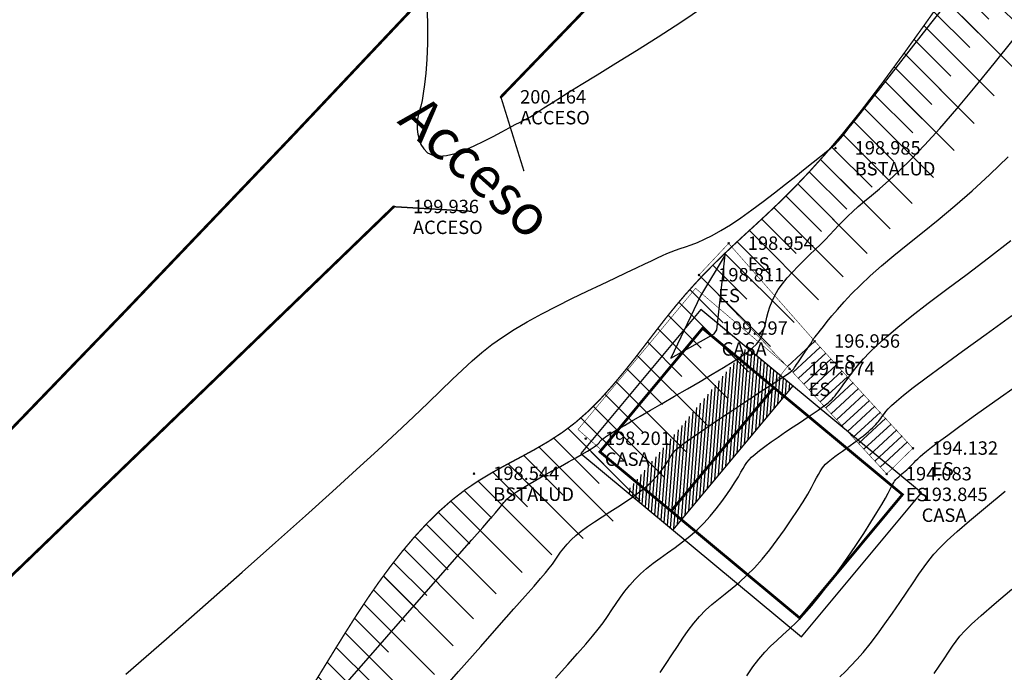
# Model space of a CAD drawing. Extents: x 1193 to 3518, y 240 to 2040.
# Drawn here: x 2041 to 2077, y 1031 to 1055 of the extents above; entities that cross this region are included whole.
import ezdxf

# ---------------------------------------------------------------- set-up
doc = ezdxf.new("R2010")
doc.units = 0
doc.header["$LTSCALE"] = 2.54
doc.header["$MEASUREMENT"] = 0
doc.header["$PDMODE"] = 3
doc.header["$PDSIZE"] = 0.03
doc.linetypes.add('ACAD_ISO10W100', pattern=[18, 12, -3, 0, -3])
doc.layers.get('0').update_dxf_attribs({"linetype": 'CONTINUOUS'})
for name, color, linetype in [('ACHURADO', 8, 'CONTINUOUS'), ('BORDE-ESCARPE', 33, 'CONTINUOUS'), ('CERCO_MURO', 171, 'CONTINUOUS'), ('CONSTRUCCIO', 7, 'CONTINUOUS'), ('CONSTRUCCION', 7, 'CONTINUOUS'), ('CONT-MJR', 60, 'CONTINUOUS'), ('CONT-MNR', 117, 'CONTINUOUS'), ('DESC', 3, 'CONTINUOUS'), ('ELEV', 1, 'CONTINUOUS'), ('RUTA', 2, 'CONTINUOUS')]:
    doc.layers.add(name, color=color, linetype=linetype)
doc.styles.add('ITALICC', font='italicc', dxfattribs={"height": 40})
doc.styles.add('S6', font='SIMPLEX', dxfattribs={"height": 0.083333})
doc.linetypes.add('CERCO_LINE', pattern='A,1,["X",Standard,S=0.1,R=0,X=-0.1,Y=-0.05],-0.0001', length=1.0001)

# ---------------------------------------------------------------- blocks, each defined once
blk = doc.blocks.new('POINT')
blk.add_point((0, 0))
at = {"layer": 'DESC', "style": 'S6'}
blk.add_attdef('DESC', (0.1191, -0.1698), '', height=0.0833, dxfattribs=at)
at = {"layer": 'ELEV', "style": 'S6'}
blk.add_attdef('ELEV', (0.1191, -0.0403), '', height=0.0833, dxfattribs=at)

msp = doc.modelspace()

# ---------------------------------------------------------------- hatches: boundary and pattern name
at = {"layer": 'ACHURADO', "linetype": 'Continuous'}
h = msp.add_hatch(dxfattribs=at)
h.set_pattern_fill('ANSI31', color=256, angle=40.5, style=0)
h.paths.add_polyline_path([(2063.145, 1037.36), (2067.612, 1042.732), (2069.325, 1041.308), (2064.857, 1035.936)])
at = {"layer": 'BORDE-ESCARPE', "linetype": 'ACAD_ISO10W100', "ltscale": 0.015}
h = msp.add_hatch(dxfattribs=at)
h.set_pattern_fill('ANSI31', color=8, scale=10, angle=90, style=0)
h.paths.add_polyline_path([(2114.87, 1096.741), (2113.85, 1095.398), (2112.968, 1094.279), (2112.201, 1093.357), (2111.522, 1092.605), (2110.905, 1091.995), (2110.326, 1091.502), (2109.76, 1091.097), (2109.181, 1090.754), (2108.568, 1090.448), (2107.925, 1090.167), (2107.257, 1089.899), (2106.573, 1089.633), (2105.879, 1089.36), (2105.183, 1089.069), (2104.491, 1088.748), (2103.812, 1088.389), (2103.15, 1087.981), (2102.502, 1087.526), (2101.864, 1087.026), (2101.231, 1086.483), (2100.598, 1085.901), (2099.962, 1085.282), (2099.316, 1084.629), (2098.656, 1083.943), (2097.98, 1083.229), (2097.29, 1082.492), (2096.592, 1081.738), (2095.89, 1080.972), (2095.189, 1080.202), (2094.495, 1079.433), (2093.811, 1078.67), (2093.143, 1077.921), (2092.495, 1077.19), (2091.865, 1076.475), (2091.25, 1075.774), (2090.65, 1075.085), (2090.06, 1074.405), (2089.478, 1073.732), (2088.903, 1073.063), (2088.331, 1072.396), (2087.761, 1071.728), (2087.19, 1071.06), (2086.619, 1070.391), (2086.047, 1069.721), (2085.472, 1069.05), (2084.894, 1068.378), (2084.311, 1067.706), (2083.724, 1067.033), (2083.13, 1066.357), (2082.526, 1065.669), (2081.907, 1064.957), (2081.269, 1064.21), (2080.607, 1063.416), (2079.917, 1062.564), (2079.195, 1061.642), (2078.435, 1060.639), (2077.636, 1059.55), (2076.808, 1058.396), (2075.963, 1057.202), (2075.111, 1055.995), (2074.267, 1054.803), (2073.44, 1053.653), (2072.644, 1052.57), (2071.89, 1051.581), (2071.188, 1050.707), (2070.537, 1049.942), (2069.933, 1049.272), (2069.372, 1048.684), (2068.851, 1048.166), (2068.367, 1047.705), (2067.916, 1047.286), (2067.493, 1046.899), (2067.096, 1046.53), (2066.72, 1046.171), (2066.359, 1045.816), (2066.008, 1045.458), (2065.664, 1045.089), (2065.319, 1044.703), (2064.971, 1044.293), (2064.613, 1043.851), (2064.241, 1043.374), (2063.855, 1042.87), (2063.454, 1042.351), (2063.038, 1041.829), (2062.607, 1041.315), (2062.161, 1040.82), (2061.699, 1040.356), (2061.221, 1039.935), (2060.728, 1039.564), (2060.223, 1039.235), (2059.708, 1038.935), (2059.188, 1038.652), (2058.667, 1038.374), (2058.147, 1038.088), (2057.633, 1037.78), (2057.127, 1037.44), (2056.634, 1037.058), (2056.152, 1036.633), (2055.681, 1036.169), (2055.222, 1035.67), (2054.773, 1035.139), (2054.334, 1034.579), (2053.904, 1033.995), (2053.483, 1033.388), (2053.07, 1032.764), (2052.663, 1032.125), (2052.26, 1031.477), (2051.858, 1030.823), (2051.456, 1030.168), (2051.051, 1029.516), (2050.641, 1028.871), (2050.224, 1028.238), (2049.798, 1027.621), (2049.368, 1027.023), (2048.939, 1026.449), (2048.515, 1025.901), (2048.103, 1025.384), (2047.707, 1024.9), (2047.333, 1024.454), (2046.986, 1024.049), (2046.667, 1023.688), (2046.368, 1023.365), (2046.074, 1023.075), (2045.774, 1022.813), (2045.453, 1022.572), (2045.1, 1022.347), (2044.7, 1022.132), (2044.242, 1021.921), (2043.716, 1021.71), (2043.131, 1021.499), (2042.499, 1021.292), (2041.832, 1021.091), (2041.145, 1020.897), (2040.448, 1020.714), (2039.755, 1020.544), (2039.078, 1020.388), (2038.427, 1020.25), (2037.805, 1020.123), (2037.211, 1020.004), (2036.645, 1019.888), (2036.105, 1019.768), (2035.592, 1019.642), (2035.105, 1019.502), (2034.644, 1019.345), (2034.207, 1019.165), (2033.787, 1018.961), (2033.376, 1018.732), (2032.965, 1018.476), (2032.546, 1018.193), (2032.111, 1017.88), (2031.651, 1017.536), (2031.158, 1017.161), (2030.627, 1016.754), (2030.063, 1016.318), (2029.475, 1015.856), (2028.872, 1015.373), (2028.263, 1014.873), (2027.656, 1014.359), (2027.061, 1013.836), (2026.486, 1013.308), (2025.937, 1012.778), (2025.416, 1012.247), (2024.92, 1011.719), (2024.447, 1011.195), (2023.996, 1010.676), (2023.564, 1010.164), (2023.151, 1009.662), (2022.753, 1009.17), (2022.371, 1008.692), (2022.002, 1008.226), (2021.648, 1007.773), (2021.307, 1007.334), (2020.98, 1006.908), (2020.666, 1006.496), (2020.365, 1006.098), (2020.077, 1005.714), (2019.803, 1005.345), (2019.541, 1004.992), (2019.293, 1004.657), (2019.059, 1004.341), (2018.84, 1004.047), (2018.635, 1003.777), (2018.445, 1003.532), (2018.271, 1003.313), (2018.112, 1003.121), (2017.963, 1002.941), (2017.817, 1002.76), (2017.67, 1002.56), (2017.515, 1002.327), (2017.346, 1002.044), (2017.157, 1001.697), (2016.942, 1001.27), (2016.697, 1000.753), (2016.429, 1000.158), (2016.147, 999.504), (2015.859, 998.81), (2015.575, 998.093), (2015.302, 997.372), (2015.05, 996.665), (2014.828, 995.992), (2014.642, 995.365), (2014.489, 994.783), (2014.364, 994.241), (2014.261, 993.732), (2014.176, 993.25), (2014.103, 992.79), (2014.037, 992.346), (2013.973, 991.911), (2013.907, 991.48), (2013.837, 991.047), (2013.765, 990.607), (2013.691, 990.155), (2013.615, 989.686), (2013.539, 989.194), (2013.461, 988.673), (2013.383, 988.119), (2013.306, 987.528), (2013.227, 986.908), (2013.148, 986.266), (2013.066, 985.612), (2012.981, 984.955), (2012.892, 984.303), (2012.798, 983.665), (2012.699, 983.051), (2012.594, 982.466), (2012.483, 981.913), (2012.368, 981.392), (2012.249, 980.901), (2012.129, 980.44), (2012.006, 980.01), (2011.884, 979.609), (2011.762, 979.237), (2011.641, 978.893), (2011.522, 978.575), (2011.406, 978.281), (2011.293, 978.006), (2011.183, 977.75), (2011.076, 977.508), (2010.973, 977.278), (2010.875, 977.057), (2010.781, 976.842), (2010.689, 976.623), (2010.594, 976.391), (2010.494, 976.138), (2010.385, 975.852), (2010.264, 975.525), (2010.128, 975.146), (2009.972, 974.707), (2009.795, 974.202), (2009.599, 973.638), (2009.386, 973.029), (2009.16, 972.385), (2008.924, 971.721), (2008.68, 971.046), (2008.432, 970.375), (2008.182, 969.718), (2007.934, 969.087), (2007.687, 968.479), (2007.441, 967.892), (2007.196, 967.324), (2006.952, 966.771), (2006.708, 966.23), (2006.465, 965.698), (2006.222, 965.172), (2005.98, 964.65), (2005.737, 964.133), (2005.495, 963.62), (2005.253, 963.114), (2005.012, 962.615), (2004.772, 962.124), (2004.534, 961.643), (2004.297, 961.171), (2004.061, 960.71), (2003.823, 960.255), (2003.583, 959.803), (2003.336, 959.349), (2003.08, 958.889), (2002.813, 958.417), (2002.532, 957.931), (2002.234, 957.425), (2001.919, 956.898), (2001.589, 956.356), (2001.251, 955.81), (2000.909, 955.269), (2000.569, 954.744), (2000.236, 954.243), (1999.914, 953.777), (1999.61, 953.356), (1999.326, 952.986), (1999.059, 952.663), (1998.804, 952.379), (1998.555, 952.128), (1998.307, 951.901), (1998.054, 951.692), (1997.792, 951.492), (1997.513, 951.295), (1997.216, 951.095), (1996.901, 950.893), (1996.571, 950.692), (1996.229, 950.493), (1995.878, 950.3), (1995.522, 950.115), (1995.163, 949.941), (1994.804, 949.78), (1994.447, 949.635), (1994.09, 949.505), (1993.73, 949.392), (1993.363, 949.295), (1992.987, 949.213), (1992.598, 949.148), (1992.194, 949.098), (1991.77, 949.064), (1991.322, 949.045), (1990.838, 949.033), (1990.306, 949.018), (1989.713, 948.992), (1989.045, 948.945), (1988.29, 948.869), (1987.435, 948.754), (1986.466, 948.592), (1987.4, 947.737), (1988.303, 947.101), (1989.17, 946.652), (1989.996, 946.359), (1990.777, 946.19), (1991.509, 946.114), (1992.186, 946.099), (1992.806, 946.112), (1993.365, 946.13), (1993.871, 946.15), (1994.333, 946.176), (1994.762, 946.213), (1995.168, 946.265), (1995.56, 946.337), (1995.948, 946.433), (1996.341, 946.557), (1996.748, 946.713), (1997.166, 946.896), (1997.591, 947.104), (1998.016, 947.332), (1998.439, 947.574), (1998.854, 947.828), (1999.256, 948.087), (1999.642, 948.349), (2000.007, 948.61), (2000.355, 948.876), (2000.691, 949.153), (2001.019, 949.449), (2001.346, 949.771), (2001.675, 950.125), (2002.012, 950.519), (2002.361, 950.96), (2002.726, 951.452), (2003.103, 951.986), (2003.487, 952.554), (2003.874, 953.145), (2004.258, 953.747), (2004.634, 954.351), (2004.997, 954.946), (2005.342, 955.523), (2005.666, 956.072), (2005.969, 956.596), (2006.256, 957.101), (2006.528, 957.591), (2006.79, 958.071), (2007.043, 958.546), (2007.292, 959.022), (2007.538, 959.503), (2007.785, 959.993), (2008.033, 960.493), (2008.281, 961.002), (2008.531, 961.518), (2008.781, 962.042), (2009.031, 962.572), (2009.283, 963.108), (2009.534, 963.649), (2009.787, 964.195), (2010.039, 964.748), (2010.293, 965.311), (2010.546, 965.885), (2010.801, 966.475), (2011.056, 967.082), (2011.311, 967.709), (2011.567, 968.358), (2011.823, 969.03), (2012.077, 969.716), (2012.325, 970.401), (2012.565, 971.075), (2012.793, 971.724), (2013.006, 972.335), (2013.201, 972.898), (2013.375, 973.398), (2013.527, 973.827), (2013.659, 974.193), (2013.774, 974.507), (2013.877, 974.778), (2013.972, 975.018), (2014.062, 975.239), (2014.153, 975.449), (2014.246, 975.662), (2014.346, 975.886), (2014.454, 976.124), (2014.567, 976.381), (2014.686, 976.659), (2014.81, 976.961), (2014.939, 977.289), (2015.071, 977.647), (2015.207, 978.037), (2015.345, 978.461), (2015.485, 978.919), (2015.624, 979.409), (2015.762, 979.931), (2015.897, 980.482), (2016.028, 981.062), (2016.152, 981.67), (2016.27, 982.304), (2016.379, 982.961), (2016.48, 983.635), (2016.575, 984.317), (2016.665, 984.999), (2016.75, 985.673), (2016.832, 986.331), (2016.912, 986.963), (2016.99, 987.563), (2017.069, 988.124), (2017.146, 988.648), (2017.223, 989.141), (2017.298, 989.607), (2017.372, 990.051), (2017.442, 990.479), (2017.51, 990.895), (2017.574, 991.304), (2017.634, 991.711), (2017.695, 992.121), (2017.761, 992.538), (2017.835, 992.969), (2017.923, 993.417), (2018.029, 993.888), (2018.157, 994.386), (2018.311, 994.917), (2018.494, 995.482), (2018.7, 996.069), (2018.923, 996.665), (2019.153, 997.253), (2019.385, 997.82), (2019.611, 998.351), (2019.822, 998.831), (2020.012, 999.245), (2020.176, 999.583), (2020.317, 999.856), (2020.443, 1000.078), (2020.561, 1000.263), (2020.676, 1000.427), (2020.795, 1000.585), (2020.926, 1000.751), (2021.074, 1000.939), (2021.245, 1001.163), (2021.439, 1001.42), (2021.652, 1001.708), (2021.885, 1002.023), (2022.133, 1002.36), (2022.396, 1002.717), (2022.671, 1003.089), (2022.956, 1003.473), (2023.25, 1003.866), (2023.552, 1004.267), (2023.863, 1004.677), (2024.184, 1005.095), (2024.514, 1005.521), (2024.854, 1005.955), (2025.204, 1006.398), (2025.564, 1006.85), (2025.936, 1007.31), (2026.321, 1007.778), (2026.721, 1008.253), (2027.138, 1008.732), (2027.575, 1009.217), (2028.034, 1009.704), (2028.516, 1010.193), (2029.025, 1010.684), (2029.559, 1011.174), (2030.113, 1011.659), (2030.675, 1012.135), (2031.238, 1012.597), (2031.79, 1013.04), (2032.323, 1013.458), (2032.826, 1013.849), (2033.291, 1014.206), (2033.712, 1014.526), (2034.093, 1014.812), (2034.445, 1015.065), (2034.777, 1015.288), (2035.098, 1015.485), (2035.418, 1015.658), (2035.745, 1015.81), (2036.09, 1015.944), (2036.461, 1016.063), (2036.863, 1016.171), (2037.299, 1016.274), (2037.773, 1016.377), (2038.289, 1016.484), (2038.851, 1016.601), (2039.463, 1016.731), (2040.129, 1016.881), (2040.849, 1017.053), (2041.609, 1017.248), (2042.394, 1017.462), (2043.185, 1017.693), (2043.967, 1017.94), (2044.721, 1018.199), (2045.433, 1018.468), (2046.083, 1018.746), (2046.661, 1019.031), (2047.175, 1019.325), (2047.636, 1019.634), (2048.059, 1019.961), (2048.455, 1020.31), (2048.837, 1020.685), (2049.218, 1021.091), (2049.61, 1021.53), (2050.025, 1022.007), (2050.458, 1022.518), (2050.907, 1023.06), (2051.365, 1023.63), (2051.828, 1024.224), (2052.291, 1024.838), (2052.749, 1025.469), (2053.197, 1026.113), (2053.631, 1026.767), (2054.052, 1027.425), (2054.461, 1028.081), (2054.858, 1028.73), (2055.245, 1029.366), (2055.623, 1029.985), (2055.994, 1030.579), (2056.357, 1031.144), (2056.716, 1031.675), (2057.074, 1032.172), (2057.434, 1032.636), (2057.803, 1033.067), (2058.183, 1033.468), (2058.579, 1033.837), (2058.995, 1034.177), (2059.436, 1034.488), (2059.905, 1034.773), (2060.397, 1035.042), (2060.909, 1035.307), (2061.435, 1035.578), (2061.97, 1035.868), (2062.509, 1036.188), (2063.048, 1036.549), (2063.581, 1036.965), (2064.103, 1037.44), (2064.613, 1037.966), (2065.108, 1038.527), (2065.586, 1039.108), (2066.045, 1039.693), (2066.483, 1040.269), (2066.898, 1040.82), (2067.287, 1041.331), (2067.651, 1041.791), (2067.995, 1042.207), (2068.327, 1042.587), (2068.655, 1042.944), (2068.987, 1043.286), (2069.331, 1043.624), (2069.693, 1043.967), (2070.083, 1044.327), (2070.507, 1044.714), (2070.968, 1045.139), (2071.468, 1045.613), (2072.009, 1046.149), (2072.593, 1046.759), (2073.223, 1047.453), (2073.901, 1048.245), (2074.628, 1049.145), (2075.405, 1050.159), (2076.222, 1051.266), (2077.066, 1052.439), (2077.926, 1053.65), (2078.789, 1054.873), (2079.643, 1056.079), (2080.475, 1057.243), (2081.274, 1058.336), (2082.031, 1059.338), (2082.747, 1060.254), (2083.429, 1061.098), (2084.08, 1061.882), (2084.707, 1062.617), (2085.315, 1063.318), (2085.909, 1063.995), (2086.495, 1064.662), (2087.076, 1065.329), (2087.655, 1065.997), (2088.231, 1066.667), (2088.805, 1067.337), (2089.378, 1068.007), (2089.949, 1068.677), (2090.52, 1069.345), (2091.09, 1070.012), (2091.66, 1070.678), (2092.232, 1071.343), (2092.809, 1072.011), (2093.392, 1072.683), (2093.982, 1073.36), (2094.583, 1074.046), (2095.197, 1074.743), (2095.825, 1075.452), (2096.468, 1076.173), (2097.125, 1076.902), (2097.792, 1077.631), (2098.466, 1078.353), (2099.144, 1079.06), (2099.824, 1079.747), (2100.502, 1080.405), (2101.175, 1081.028), (2101.841, 1081.61), (2102.5, 1082.153), (2103.154, 1082.659), (2103.805, 1083.133), (2104.454, 1083.577), (2105.103, 1083.995), (2105.753, 1084.39), (2106.406, 1084.766), (2107.062, 1085.126), (2107.724, 1085.484), (2108.392, 1085.851), (2109.066, 1086.242), (2109.749, 1086.668), (2110.441, 1087.144), (2111.142, 1087.683), (2111.854, 1088.297), (2112.572, 1088.999), (2113.265, 1089.793), (2113.897, 1090.685), (2114.431, 1091.678), (2114.832, 1092.776), (2115.063, 1093.983), (2115.088, 1095.303)])
at = {"layer": 'BORDE-ESCARPE', "linetype": 'ACAD_ISO10W100', "ltscale": 0.02}
h = msp.add_hatch(dxfattribs=at)
h.set_pattern_fill('ANSI31', color=8, scale=5, angle=90, style=0)
h.paths.add_polyline_path([(2114.87, 1096.741), (2113.85, 1095.398), (2112.968, 1094.279), (2112.201, 1093.357), (2111.522, 1092.605), (2110.905, 1091.995), (2110.326, 1091.502), (2109.76, 1091.097), (2109.181, 1090.754), (2108.568, 1090.448), (2107.925, 1090.167), (2107.257, 1089.899), (2106.573, 1089.633), (2105.879, 1089.36), (2105.183, 1089.069), (2104.491, 1088.748), (2103.812, 1088.389), (2103.15, 1087.981), (2102.502, 1087.526), (2101.864, 1087.026), (2101.231, 1086.483), (2100.598, 1085.901), (2099.962, 1085.282), (2099.316, 1084.629), (2098.656, 1083.943), (2097.98, 1083.229), (2097.29, 1082.492), (2096.592, 1081.738), (2095.89, 1080.972), (2095.189, 1080.202), (2094.495, 1079.433), (2093.811, 1078.67), (2093.143, 1077.921), (2092.495, 1077.19), (2091.865, 1076.475), (2091.25, 1075.774), (2090.65, 1075.085), (2090.06, 1074.405), (2089.478, 1073.732), (2088.903, 1073.063), (2088.331, 1072.396), (2087.761, 1071.728), (2087.19, 1071.06), (2086.619, 1070.391), (2086.047, 1069.721), (2085.472, 1069.05), (2084.894, 1068.378), (2084.311, 1067.706), (2083.724, 1067.033), (2083.13, 1066.357), (2082.526, 1065.669), (2081.907, 1064.957), (2081.269, 1064.21), (2080.607, 1063.416), (2079.917, 1062.564), (2079.195, 1061.642), (2078.435, 1060.639), (2077.636, 1059.55), (2076.808, 1058.396), (2075.963, 1057.202), (2075.111, 1055.995), (2074.267, 1054.803), (2073.44, 1053.653), (2072.644, 1052.57), (2071.89, 1051.581), (2071.188, 1050.707), (2070.537, 1049.942), (2069.933, 1049.272), (2069.372, 1048.684), (2068.851, 1048.166), (2068.367, 1047.705), (2067.916, 1047.286), (2067.493, 1046.899), (2067.096, 1046.53), (2066.72, 1046.171), (2066.359, 1045.816), (2066.008, 1045.458), (2065.664, 1045.089), (2065.319, 1044.703), (2064.971, 1044.293), (2064.613, 1043.851), (2064.241, 1043.374), (2063.855, 1042.87), (2063.454, 1042.351), (2063.038, 1041.829), (2062.607, 1041.315), (2062.161, 1040.82), (2061.699, 1040.356), (2061.221, 1039.935), (2060.728, 1039.564), (2060.223, 1039.235), (2059.708, 1038.935), (2059.188, 1038.652), (2058.667, 1038.374), (2058.147, 1038.088), (2057.633, 1037.78), (2057.127, 1037.44), (2056.634, 1037.058), (2056.152, 1036.633), (2055.681, 1036.169), (2055.222, 1035.67), (2054.773, 1035.139), (2054.334, 1034.579), (2053.904, 1033.995), (2053.483, 1033.388), (2053.07, 1032.764), (2052.663, 1032.125), (2052.26, 1031.477), (2051.858, 1030.823), (2051.456, 1030.168), (2051.051, 1029.516), (2050.641, 1028.871), (2050.224, 1028.238), (2049.798, 1027.621), (2049.368, 1027.023), (2048.939, 1026.449), (2048.515, 1025.901), (2048.103, 1025.384), (2047.707, 1024.9), (2047.333, 1024.454), (2046.986, 1024.049), (2046.667, 1023.688), (2046.368, 1023.365), (2046.074, 1023.075), (2045.774, 1022.813), (2045.453, 1022.572), (2045.1, 1022.347), (2044.7, 1022.132), (2044.242, 1021.921), (2043.716, 1021.71), (2043.131, 1021.499), (2042.499, 1021.292), (2041.832, 1021.091), (2041.145, 1020.897), (2040.448, 1020.714), (2039.755, 1020.544), (2039.078, 1020.388), (2038.427, 1020.25), (2037.805, 1020.123), (2037.211, 1020.004), (2036.645, 1019.888), (2036.105, 1019.768), (2035.592, 1019.642), (2035.105, 1019.502), (2034.644, 1019.345), (2034.207, 1019.165), (2033.787, 1018.961), (2033.376, 1018.732), (2032.965, 1018.476), (2032.546, 1018.193), (2032.111, 1017.88), (2031.651, 1017.536), (2031.158, 1017.161), (2030.627, 1016.754), (2030.063, 1016.318), (2029.475, 1015.856), (2028.872, 1015.373), (2028.263, 1014.873), (2027.656, 1014.359), (2027.061, 1013.836), (2026.486, 1013.308), (2025.937, 1012.778), (2025.416, 1012.247), (2024.92, 1011.719), (2024.447, 1011.195), (2023.996, 1010.676), (2023.564, 1010.164), (2023.151, 1009.662), (2022.753, 1009.17), (2022.371, 1008.692), (2022.002, 1008.226), (2021.648, 1007.773), (2021.307, 1007.334), (2020.98, 1006.908), (2020.666, 1006.496), (2020.365, 1006.098), (2020.077, 1005.714), (2019.803, 1005.345), (2019.541, 1004.992), (2019.293, 1004.657), (2019.059, 1004.341), (2018.84, 1004.047), (2018.635, 1003.777), (2018.445, 1003.532), (2018.271, 1003.313), (2018.112, 1003.121), (2017.963, 1002.941), (2017.817, 1002.76), (2017.67, 1002.56), (2017.515, 1002.327), (2017.346, 1002.044), (2017.157, 1001.697), (2016.942, 1001.27), (2016.697, 1000.753), (2016.429, 1000.158), (2016.147, 999.504), (2015.859, 998.81), (2015.575, 998.093), (2015.302, 997.372), (2015.05, 996.665), (2014.828, 995.992), (2014.642, 995.365), (2014.489, 994.783), (2014.364, 994.241), (2014.261, 993.732), (2014.176, 993.25), (2014.103, 992.79), (2014.037, 992.346), (2013.973, 991.911), (2013.907, 991.48), (2013.837, 991.047), (2013.765, 990.607), (2013.691, 990.155), (2013.615, 989.686), (2013.539, 989.194), (2013.461, 988.673), (2013.383, 988.119), (2013.306, 987.528), (2013.227, 986.908), (2013.148, 986.266), (2013.066, 985.612), (2012.981, 984.955), (2012.892, 984.303), (2012.798, 983.665), (2012.699, 983.051), (2012.594, 982.466), (2012.483, 981.913), (2012.368, 981.392), (2012.249, 980.901), (2012.129, 980.44), (2012.006, 980.01), (2011.884, 979.609), (2011.762, 979.237), (2011.641, 978.893), (2011.522, 978.575), (2011.406, 978.281), (2011.293, 978.006), (2011.183, 977.75), (2011.076, 977.508), (2010.973, 977.278), (2010.875, 977.057), (2010.781, 976.842), (2010.689, 976.623), (2010.594, 976.391), (2010.494, 976.138), (2010.385, 975.852), (2010.264, 975.525), (2010.128, 975.146), (2009.972, 974.707), (2009.795, 974.202), (2009.599, 973.638), (2009.386, 973.029), (2009.16, 972.385), (2008.924, 971.721), (2008.68, 971.046), (2008.432, 970.375), (2008.182, 969.718), (2007.934, 969.087), (2007.687, 968.479), (2007.441, 967.892), (2007.196, 967.324), (2006.952, 966.771), (2006.708, 966.23), (2006.465, 965.698), (2006.222, 965.172), (2005.98, 964.65), (2005.737, 964.133), (2005.495, 963.62), (2005.253, 963.114), (2005.012, 962.615), (2004.772, 962.124), (2004.534, 961.643), (2004.297, 961.171), (2004.061, 960.71), (2003.823, 960.255), (2003.583, 959.803), (2003.336, 959.349), (2003.08, 958.889), (2002.813, 958.417), (2002.532, 957.931), (2002.234, 957.425), (2001.919, 956.898), (2001.589, 956.356), (2001.251, 955.81), (2000.909, 955.269), (2000.569, 954.744), (2000.236, 954.243), (1999.914, 953.777), (1999.61, 953.356), (1999.326, 952.986), (1999.059, 952.663), (1998.804, 952.379), (1998.555, 952.128), (1998.307, 951.901), (1998.054, 951.692), (1997.792, 951.492), (1997.513, 951.295), (1997.216, 951.095), (1996.901, 950.893), (1996.571, 950.692), (1996.229, 950.493), (1995.878, 950.3), (1995.522, 950.115), (1995.163, 949.941), (1994.804, 949.78), (1994.447, 949.635), (1994.09, 949.505), (1993.73, 949.392), (1993.363, 949.295), (1992.987, 949.213), (1992.598, 949.148), (1992.194, 949.098), (1991.77, 949.064), (1991.322, 949.045), (1990.838, 949.033), (1990.306, 949.018), (1989.713, 948.992), (1989.045, 948.945), (1988.29, 948.869), (1987.435, 948.754), (1986.466, 948.592), (1988.706, 947.581), (1992.25, 947.074), (1995.472, 947.909), (1998.805, 949.861), (2000.774, 951.582), (2004.013, 956.76), (2005.904, 960.223), (2007.876, 964.371), (2009.863, 968.759), (2011.921, 974.824), (2012.495, 976.259), (2013.461, 978.297), (2014.565, 982.374), (2015.186, 988.268), (2015.814, 991.598), (2016.201, 994.982), (2018.801, 1001.198), (2019.457, 1001.772), (2021.405, 1004.474), (2024.024, 1007.896), (2027.451, 1012.004), (2032.702, 1016.062), (2035.09, 1017.848), (2039.143, 1018.413), (2045.959, 1020.31), (2047.998, 1022.347), (2051.84, 1027.039), (2054.905, 1032.551), (2058.061, 1036.355), (2062.543, 1037.814), (2066.173, 1043.088), (2068.466, 1045.379), (2072.693, 1049.074), (2080.319, 1060.503), (2085.158, 1065.841), (2089.705, 1071.219), (2094.286, 1076.507), (2100.056, 1082.869), (2105.47, 1086.539), (2110.659, 1088.867), (2114.001, 1093.469)])

# ---------------------------------------------------------------- linework, layer by layer
at = {"layer": 'ACHURADO', "linetype": 'Continuous'}
msp.add_lwpolyline([(2069.652, 1031.949), (2074.119, 1037.321), (2065.9, 1044.156), (2061.433, 1038.784)], close=True, dxfattribs=at)
for points in [[(2070.148, 1042.97), (2069.128, 1042.027)], [(2070.352, 1042.75), (2069.331, 1041.807)], [(2070.555, 1042.529), (2069.535, 1041.587)], [(2070.759, 1042.309), (2069.739, 1041.366)], [(2070.962, 1042.089), (2069.942, 1041.146)], [(2071.166, 1041.868), (2070.146, 1040.926)], [(2071.37, 1041.648), (2070.349, 1040.705)], [(2069.325, 1041.308), (2064.857, 1035.936)], [(2071.573, 1041.428), (2070.553, 1040.485)], [(2071.777, 1041.207), (2070.757, 1040.265)], [(2071.98, 1040.987), (2070.96, 1040.044)], [(2072.184, 1040.767), (2071.164, 1039.824)], [(2072.388, 1040.546), (2071.367, 1039.604)], [(2072.591, 1040.326), (2071.571, 1039.383)], [(2072.795, 1040.106), (2071.775, 1039.163)], [(2072.998, 1039.885), (2071.978, 1038.943)], [(2073.202, 1039.665), (2072.182, 1038.722)], [(2073.405, 1039.445), (2072.385, 1038.502)], [(2073.609, 1039.224), (2072.589, 1038.282)]]:
    msp.add_lwpolyline(points, dxfattribs=at)
at = {"layer": 'BORDE-ESCARPE', "color": 30, "linetype": 'ACAD_ISO10W100', "ltscale": 0.015, "const_width": 0.05}
msp.add_lwpolyline([(2075.111, 1055.995), (2074.267, 1054.803), (2073.44, 1053.653), (2072.644, 1052.57), (2071.89, 1051.581), (2071.188, 1050.707), (2070.537, 1049.942), (2069.933, 1049.272), (2069.372, 1048.684), (2068.851, 1048.166), (2068.367, 1047.705), (2067.916, 1047.286), (2067.493, 1046.899), (2067.096, 1046.53), (2066.72, 1046.171), (2066.359, 1045.816), (2066.008, 1045.458), (2065.664, 1045.089), (2065.319, 1044.703), (2064.971, 1044.293), (2064.613, 1043.851), (2064.241, 1043.374), (2063.855, 1042.87), (2063.454, 1042.351), (2063.038, 1041.829), (2062.607, 1041.315), (2062.161, 1040.82), (2061.699, 1040.356), (2061.221, 1039.935), (2060.728, 1039.564), (2060.223, 1039.235), (2059.708, 1038.935), (2059.188, 1038.652), (2058.667, 1038.374), (2058.147, 1038.088), (2057.633, 1037.78), (2057.127, 1037.44), (2056.634, 1037.058), (2056.152, 1036.633), (2055.681, 1036.169), (2055.222, 1035.67), (2054.773, 1035.139), (2054.334, 1034.579), (2053.904, 1033.995), (2053.483, 1033.388), (2053.07, 1032.764), (2052.663, 1032.125), (2052.26, 1031.477), (2051.858, 1030.823), (2051.456, 1030.168)], dxfattribs=at)
at = {"layer": 'CERCO_MURO', "color": 5, "linetype": 'CERCO_LINE', "ltscale": 3, "const_width": 0.1}
for points in [[(2126.244, 1156.709), (2129.385, 1143.419), (2132.039, 1143.425), (2132.931, 1143.628), (2135.318, 1133.503), (2124.675, 1123.192), (2109.894, 1108.815), (2088.936, 1088.132), (2084.723, 1084.01), (2066.706, 1060.622), (2058.449, 1052.07)], [(2054.456, 1047.983), (2028.78, 1023.196)]]:
    msp.add_lwpolyline(points, dxfattribs=at)
at = {"layer": 'CONSTRUCCIO', "linetype": 'CERCO_LINE', "ltscale": 0.5, "const_width": 0.05}
for points in [[(2059.308, 1049.308), (2058.449, 1052.07)], [(2057.343, 1047.812), (2054.456, 1047.983)]]:
    msp.add_lwpolyline(points, dxfattribs=at)
at = {"layer": 'CONSTRUCCIO', "linetype": 'Continuous', "const_width": 0.1}
msp.add_lwpolyline([(2069.587, 1032.653), (2073.415, 1037.256), (2065.965, 1043.452), (2062.137, 1038.849)], close=True, dxfattribs=at)
msp.add_lwpolyline([(2068.621, 1041.243), (2064.792, 1036.641)], dxfattribs=at)
at = {"layer": 'CONSTRUCCION', "linetype": 'Continuous', "const_width": 0.02}
for points in [[(2066.936, 1046.616), (2070.148, 1042.97), (2073.803, 1038.981), (2072.826, 1038.025), (2069.204, 1041.945), (2065.833, 1045.44), (2066.936, 1046.616)], [(2068.554, 1041.296), (2069.128, 1042.027), (2065.704, 1044.941), (2061.322, 1039.68), (2062.193, 1038.917)]]:
    msp.add_lwpolyline(points, dxfattribs=at)
at = {"layer": 'CONT-MJR'}
for points in [[(2055.687, 1055.612), (2055.717, 1054.794), (2055.716, 1054.083), (2055.693, 1053.474), (2055.655, 1052.962), (2055.607, 1052.542), (2055.558, 1052.206), (2055.509, 1051.943), (2055.462, 1051.736), (2055.42, 1051.573), (2055.383, 1051.436), (2055.354, 1051.313), (2055.334, 1051.187), (2055.325, 1051.045), (2055.329, 1050.876), (2055.352, 1050.688), (2055.397, 1050.494), (2055.47, 1050.305), (2055.576, 1050.135), (2055.719, 1049.996), (2055.906, 1049.901), (2056.14, 1049.861), (2056.424, 1049.886), (2056.747, 1049.967), (2057.096, 1050.092), (2057.458, 1050.247), (2057.818, 1050.42), (2058.164, 1050.598), (2058.482, 1050.769), (2058.759, 1050.921), (2058.984, 1051.043), (2059.162, 1051.138), (2059.3, 1051.21), (2059.405, 1051.264), (2059.486, 1051.305), (2059.549, 1051.338), (2059.603, 1051.368), (2059.654, 1051.399), (2059.712, 1051.437), (2059.788, 1051.49), (2059.898, 1051.564), (2060.055, 1051.668), (2060.274, 1051.81), (2060.568, 1051.996), (2060.952, 1052.236), (2061.439, 1052.537), (2062.038, 1052.903), (2062.731, 1053.329), (2063.497, 1053.804), (2064.312, 1054.319), (2065.154, 1054.864), (2066, 1055.43)], [(2064.382, 1030.624), (2064.605, 1030.955), (2064.818, 1031.281), (2065.025, 1031.597), (2065.228, 1031.902), (2065.432, 1032.192), (2065.64, 1032.464), (2065.855, 1032.714), (2066.08, 1032.942), (2066.314, 1033.153), (2066.559, 1033.356), (2066.812, 1033.559), (2067.072, 1033.769), (2067.341, 1033.996), (2067.616, 1034.246), (2067.897, 1034.53), (2068.183, 1034.85), (2068.469, 1035.2), (2068.749, 1035.567), (2069.019, 1035.941), (2069.273, 1036.31), (2069.505, 1036.663), (2069.711, 1036.989), (2069.884, 1037.276), (2070.023, 1037.516), (2070.13, 1037.713), (2070.215, 1037.874), (2070.285, 1038.006), (2070.346, 1038.116), (2070.406, 1038.211), (2070.472, 1038.299), (2070.552, 1038.385), (2070.652, 1038.477), (2070.768, 1038.573), (2070.897, 1038.673), (2071.036, 1038.775), (2071.18, 1038.878), (2071.326, 1038.981), (2071.469, 1039.082), (2071.606, 1039.18), (2071.733, 1039.274), (2071.851, 1039.364), (2071.958, 1039.449), (2072.057, 1039.53), (2072.146, 1039.606), (2072.227, 1039.678), (2072.299, 1039.746), (2072.363, 1039.809), (2072.42, 1039.869), (2072.471, 1039.925), (2072.517, 1039.98), (2072.56, 1040.034), (2072.603, 1040.09), (2072.646, 1040.148), (2072.692, 1040.21), (2072.742, 1040.278), (2072.8, 1040.353), (2072.883, 1040.447), (2073.008, 1040.572), (2073.193, 1040.738), (2073.458, 1040.958), (2073.819, 1041.243), (2074.295, 1041.606), (2074.905, 1042.058), (2075.658, 1042.605), (2076.53, 1043.235), (2077.489, 1043.93)]]:
    msp.add_lwpolyline(points, dxfattribs=at)
at = {"layer": 'CONT-MNR'}
for points in [[(2044.471, 1030.562), (2045.982, 1031.881), (2047.442, 1033.159), (2048.809, 1034.363), (2050.052, 1035.465), (2051.172, 1036.466), (2052.176, 1037.37), (2053.072, 1038.185), (2053.868, 1038.916), (2054.572, 1039.57), (2055.191, 1040.153), (2055.733, 1040.671), (2056.208, 1041.131), (2056.63, 1041.541), (2057.014, 1041.908), (2057.378, 1042.242), (2057.737, 1042.551), (2058.106, 1042.843), (2058.503, 1043.126), (2058.942, 1043.409), (2059.434, 1043.698), (2059.969, 1043.99), (2060.529, 1044.28), (2061.098, 1044.563), (2061.66, 1044.834), (2062.198, 1045.089), (2062.694, 1045.321), (2063.134, 1045.526), (2063.504, 1045.701), (2063.812, 1045.848), (2064.067, 1045.971), (2064.283, 1046.073), (2064.468, 1046.159), (2064.635, 1046.233), (2064.794, 1046.298), (2064.957, 1046.359), (2065.133, 1046.42), (2065.326, 1046.485), (2065.539, 1046.561), (2065.776, 1046.655), (2066.037, 1046.77), (2066.327, 1046.914), (2066.648, 1047.091), (2067.003, 1047.309), (2067.391, 1047.568), (2067.804, 1047.862), (2068.228, 1048.176), (2068.652, 1048.5), (2069.062, 1048.82), (2069.447, 1049.126), (2069.793, 1049.404), (2070.089, 1049.643), (2070.326, 1049.833), (2070.508, 1049.979), (2070.644, 1050.088), (2070.742, 1050.167), (2070.811, 1050.223), (2070.859, 1050.263), (2070.894, 1050.294), (2070.926, 1050.324), (2070.962, 1050.361), (2071.017, 1050.422), (2071.105, 1050.525), (2071.239, 1050.689), (2071.434, 1050.931), (2071.703, 1051.271), (2072.062, 1051.726), (2072.524, 1052.315), (2073.096, 1053.047), (2073.756, 1053.892), (2074.476, 1054.812), (2075.226, 1055.768)], [(2051.913, 1029.343), (2053.078, 1030.675), (2054.198, 1031.955), (2055.226, 1033.129), (2056.113, 1034.141), (2056.823, 1034.952), (2057.369, 1035.574), (2057.773, 1036.033), (2058.058, 1036.358), (2058.247, 1036.575), (2058.365, 1036.712), (2058.433, 1036.794), (2058.476, 1036.85), (2058.513, 1036.901), (2058.554, 1036.956), (2058.605, 1037.015), (2058.673, 1037.083), (2058.763, 1037.161), (2058.882, 1037.253), (2059.036, 1037.36), (2059.231, 1037.485), (2059.472, 1037.63), (2059.748, 1037.79), (2060.048, 1037.96), (2060.36, 1038.135), (2060.671, 1038.307), (2060.969, 1038.473), (2061.243, 1038.626), (2061.48, 1038.761), (2061.671, 1038.874), (2061.819, 1038.965), (2061.93, 1039.038), (2062.01, 1039.095), (2062.064, 1039.139), (2062.098, 1039.171), (2062.118, 1039.196), (2062.13, 1039.214), (2062.138, 1039.229), (2062.147, 1039.243), (2062.157, 1039.256), (2062.17, 1039.27), (2062.188, 1039.286), (2062.213, 1039.306), (2062.247, 1039.331), (2062.291, 1039.362), (2062.349, 1039.402), (2062.426, 1039.452), (2062.529, 1039.518), (2062.663, 1039.601), (2062.835, 1039.705), (2063.052, 1039.834), (2063.32, 1039.992), (2063.645, 1040.181), (2064.03, 1040.403), (2064.462, 1040.651), (2064.925, 1040.917), (2065.402, 1041.192), (2065.875, 1041.468), (2066.329, 1041.736), (2066.747, 1041.988), (2067.111, 1042.214), (2067.41, 1042.409), (2067.647, 1042.577), (2067.831, 1042.724), (2067.971, 1042.856), (2068.073, 1042.98), (2068.147, 1043.102), (2068.201, 1043.228), (2068.242, 1043.365), (2068.28, 1043.517), (2068.317, 1043.684), (2068.36, 1043.864), (2068.41, 1044.055), (2068.474, 1044.255), (2068.555, 1044.463), (2068.657, 1044.676), (2068.784, 1044.893), (2068.939, 1045.112), (2069.118, 1045.331), (2069.315, 1045.549), (2069.523, 1045.765), (2069.738, 1045.977), (2069.952, 1046.184), (2070.161, 1046.385), (2070.359, 1046.578), (2070.541, 1046.763), (2070.71, 1046.941), (2070.873, 1047.114), (2071.034, 1047.285), (2071.199, 1047.456), (2071.373, 1047.63), (2071.562, 1047.807), (2071.769, 1047.991), (2072.002, 1048.186), (2072.265, 1048.403), (2072.565, 1048.655), (2072.906, 1048.955), (2073.295, 1049.317), (2073.738, 1049.753), (2074.24, 1050.277), (2074.807, 1050.903), (2075.44, 1051.635), (2076.121, 1052.449), (2076.831, 1053.314), (2077.545, 1054.198)], [(2055.921, 1029.577), (2056.87, 1030.656), (2057.699, 1031.599), (2058.382, 1032.374), (2058.928, 1032.992), (2059.356, 1033.475), (2059.684, 1033.847), (2059.93, 1034.129), (2060.113, 1034.344), (2060.252, 1034.515), (2060.366, 1034.664), (2060.469, 1034.809), (2060.571, 1034.956), (2060.676, 1035.104), (2060.79, 1035.255), (2060.918, 1035.408), (2061.065, 1035.566), (2061.237, 1035.728), (2061.439, 1035.895), (2061.675, 1036.067), (2061.937, 1036.245), (2062.218, 1036.426), (2062.51, 1036.609), (2062.805, 1036.795), (2063.093, 1036.981), (2063.367, 1037.166), (2063.619, 1037.351), (2063.842, 1037.533), (2064.036, 1037.71), (2064.203, 1037.881), (2064.346, 1038.044), (2064.467, 1038.196), (2064.567, 1038.335), (2064.649, 1038.46), (2064.715, 1038.568), (2064.768, 1038.659), (2064.817, 1038.739), (2064.873, 1038.815), (2064.946, 1038.895), (2065.046, 1038.987), (2065.184, 1039.098), (2065.37, 1039.236), (2065.614, 1039.409), (2065.922, 1039.621), (2066.282, 1039.864), (2066.676, 1040.127), (2067.088, 1040.4), (2067.499, 1040.672), (2067.894, 1040.931), (2068.254, 1041.168), (2068.563, 1041.37), (2068.807, 1041.531), (2068.993, 1041.654), (2069.129, 1041.746), (2069.225, 1041.814), (2069.29, 1041.865), (2069.333, 1041.906), (2069.365, 1041.944), (2069.395, 1041.986), (2069.429, 1042.038), (2069.47, 1042.098), (2069.515, 1042.165), (2069.563, 1042.237), (2069.613, 1042.312), (2069.664, 1042.387), (2069.714, 1042.462), (2069.762, 1042.533), (2069.807, 1042.6), (2069.849, 1042.662), (2069.888, 1042.718), (2069.923, 1042.77), (2069.954, 1042.816), (2069.982, 1042.858), (2070.005, 1042.894), (2070.025, 1042.926), (2070.041, 1042.952), (2070.053, 1042.974), (2070.062, 1042.993), (2070.069, 1043.008), (2070.075, 1043.021), (2070.08, 1043.032), (2070.085, 1043.042), (2070.091, 1043.051), (2070.098, 1043.061), (2070.11, 1043.076), (2070.13, 1043.1), (2070.161, 1043.138), (2070.208, 1043.195), (2070.273, 1043.275), (2070.36, 1043.384), (2070.472, 1043.524), (2070.614, 1043.702), (2070.786, 1043.914), (2070.993, 1044.158), (2071.237, 1044.433), (2071.52, 1044.735), (2071.845, 1045.062), (2072.215, 1045.411), (2072.633, 1045.781), (2073.099, 1046.17), (2073.61, 1046.582), (2074.162, 1047.023), (2074.749, 1047.498), (2075.366, 1048.012), (2076.009, 1048.571), (2076.673, 1049.18), (2077.353, 1049.845)], [(2060.488, 1030.41), (2060.939, 1030.917), (2061.309, 1031.335), (2061.612, 1031.682), (2061.862, 1031.977), (2062.071, 1032.236), (2062.255, 1032.477), (2062.425, 1032.717), (2062.588, 1032.955), (2062.747, 1033.192), (2062.907, 1033.426), (2063.073, 1033.655), (2063.249, 1033.879), (2063.438, 1034.096), (2063.647, 1034.305), (2063.877, 1034.505), (2064.126, 1034.699), (2064.388, 1034.891), (2064.661, 1035.084), (2064.939, 1035.282), (2065.217, 1035.488), (2065.492, 1035.706), (2065.758, 1035.94), (2066.012, 1036.191), (2066.252, 1036.455), (2066.476, 1036.724), (2066.683, 1036.992), (2066.87, 1037.253), (2067.036, 1037.499), (2067.18, 1037.724), (2067.3, 1037.922), (2067.395, 1038.087), (2067.474, 1038.226), (2067.544, 1038.344), (2067.615, 1038.45), (2067.696, 1038.551), (2067.795, 1038.655), (2067.921, 1038.767), (2068.083, 1038.897), (2068.287, 1039.049), (2068.525, 1039.218), (2068.787, 1039.4), (2069.062, 1039.588), (2069.34, 1039.775), (2069.61, 1039.956), (2069.862, 1040.125), (2070.084, 1040.275), (2070.27, 1040.403), (2070.422, 1040.509), (2070.545, 1040.599), (2070.644, 1040.676), (2070.724, 1040.745), (2070.79, 1040.808), (2070.849, 1040.87), (2070.904, 1040.935), (2070.96, 1041.006), (2071.019, 1041.085), (2071.083, 1041.172), (2071.153, 1041.269), (2071.231, 1041.377), (2071.317, 1041.496), (2071.412, 1041.627), (2071.52, 1041.771), (2071.641, 1041.931), (2071.786, 1042.11), (2071.965, 1042.315), (2072.19, 1042.55), (2072.471, 1042.822), (2072.819, 1043.136), (2073.246, 1043.497), (2073.762, 1043.912), (2074.374, 1044.382), (2075.067, 1044.906), (2075.824, 1045.475), (2076.624, 1046.083), (2077.451, 1046.725)], [(2067.616, 1030.506), (2067.841, 1030.832), (2068.063, 1031.124), (2068.282, 1031.379), (2068.503, 1031.608), (2068.729, 1031.821), (2068.962, 1032.033), (2069.206, 1032.256), (2069.465, 1032.503), (2069.74, 1032.787), (2070.036, 1033.119), (2070.353, 1033.509), (2070.685, 1033.944), (2071.022, 1034.408), (2071.355, 1034.884), (2071.675, 1035.357), (2071.973, 1035.81), (2072.24, 1036.226), (2072.466, 1036.589), (2072.645, 1036.887), (2072.782, 1037.124), (2072.884, 1037.309), (2072.959, 1037.451), (2073.012, 1037.558), (2073.053, 1037.639), (2073.088, 1037.703), (2073.124, 1037.758), (2073.168, 1037.811), (2073.218, 1037.865), (2073.274, 1037.918), (2073.334, 1037.971), (2073.395, 1038.024), (2073.458, 1038.077), (2073.519, 1038.129), (2073.577, 1038.181), (2073.632, 1038.232), (2073.684, 1038.284), (2073.736, 1038.337), (2073.791, 1038.394), (2073.85, 1038.454), (2073.916, 1038.52), (2073.991, 1038.592), (2074.077, 1038.672), (2074.18, 1038.763), (2074.314, 1038.876), (2074.5, 1039.023), (2074.756, 1039.219), (2075.101, 1039.475), (2075.553, 1039.805), (2076.132, 1040.222), (2076.856, 1040.739), (2077.735, 1041.363)], [(2071.085, 1030.466), (2071.286, 1030.662), (2071.496, 1030.87), (2071.717, 1031.103), (2071.955, 1031.374), (2072.212, 1031.694), (2072.483, 1032.052), (2072.762, 1032.436), (2073.041, 1032.833), (2073.315, 1033.229), (2073.575, 1033.613), (2073.816, 1033.97), (2074.031, 1034.288), (2074.218, 1034.559), (2074.394, 1034.8), (2074.582, 1035.03), (2074.806, 1035.272), (2075.087, 1035.546), (2075.449, 1035.874), (2075.914, 1036.278), (2076.505, 1036.778), (2077.237, 1037.388)], [(2074.593, 1030.588), (2074.784, 1030.865), (2074.966, 1031.133), (2075.134, 1031.383), (2075.284, 1031.605), (2075.417, 1031.797), (2075.559, 1031.979), (2075.74, 1032.181), (2075.993, 1032.429), (2076.349, 1032.75), (2076.839, 1033.174), (2077.496, 1033.726)]]:
    msp.add_lwpolyline(points, dxfattribs=at)
at = {"layer": 'CONT-MNR', "elevation": 199}
msp.add_lwpolyline([(2064.785, 1042.339), (2066.398, 1043.251), (2066.496, 1043.391), (2066.806, 1046.192), (2065.884, 1044.667), (2064.785, 1042.339)], close=True, dxfattribs=at)
at = {"layer": 'RUTA', "linetype": 'Continuous', "const_width": 0.1}
msp.add_lwpolyline([(2037.464, 1036.864), (2044.399, 1044.041), (2050.645, 1050.583), (2056.277, 1056.551), (2061.367, 1062.006), (2065.989, 1067.008), (2070.217, 1071.618), (2074.124, 1075.896), (2077.782, 1079.901), (2081.255, 1083.689)], dxfattribs=at)

# ---------------------------------------------------------------- block references
ref = msp.add_blockref('POINT', (2058.449, 1052.07), dxfattribs=dict(xscale=6, yscale=6, zscale=6))
ref.add_attrib('ELEV', '200.164', (2059.164, 1051.828), dxfattribs={"layer": 'ELEV', "height": 0.5, "style": 'S6'})
ref.add_attrib('DESC', 'ACCESO', (2059.164, 1051.051), dxfattribs={"layer": 'DESC', "height": 0.5, "style": 'S6'})
ref = msp.add_blockref('POINT', (2070.919, 1050.168), dxfattribs=dict(xscale=6, yscale=6, zscale=6))
ref.add_attrib('ELEV', '198.985', (2071.634, 1049.926), dxfattribs={"layer": 'ELEV', "height": 0.5, "style": 'S6'})
ref.add_attrib('DESC', 'BSTALUD', (2071.634, 1049.149), dxfattribs={"layer": 'DESC', "height": 0.5, "style": 'S6'})
ref = msp.add_blockref('POINT', (2054.456, 1047.983), dxfattribs=dict(xscale=6, yscale=6, zscale=6))
ref.add_attrib('ELEV', '199.936', (2055.171, 1047.741), dxfattribs={"layer": 'ELEV', "height": 0.5, "style": 'S6'})
ref.add_attrib('DESC', 'ACCESO', (2055.171, 1046.964), dxfattribs={"layer": 'DESC', "height": 0.5, "style": 'S6'})
ref = msp.add_blockref('POINT', (2066.936, 1046.616), dxfattribs=dict(xscale=6, yscale=6, zscale=6))
ref.add_attrib('ELEV', '198.954', (2067.651, 1046.374), dxfattribs={"layer": 'ELEV', "height": 0.5, "style": 'S6'})
ref.add_attrib('DESC', 'ES', (2067.651, 1045.597), dxfattribs={"layer": 'DESC', "height": 0.5, "style": 'S6'})
ref = msp.add_blockref('POINT', (2065.833, 1045.44), dxfattribs=dict(xscale=6, yscale=6, zscale=6))
ref.add_attrib('ELEV', '198.811', (2066.548, 1045.198), dxfattribs={"layer": 'ELEV', "height": 0.5, "style": 'S6'})
ref.add_attrib('DESC', 'ES', (2066.548, 1044.421), dxfattribs={"layer": 'DESC', "height": 0.5, "style": 'S6'})
ref = msp.add_blockref('POINT', (2065.965, 1043.452), dxfattribs=dict(xscale=6, yscale=6, zscale=6))
ref.add_attrib('ELEV', '199.297', (2066.68, 1043.21), dxfattribs={"layer": 'ELEV', "height": 0.5, "style": 'S6'})
ref.add_attrib('DESC', 'CASA', (2066.68, 1042.433), dxfattribs={"layer": 'DESC', "height": 0.5, "style": 'S6'})
ref = msp.add_blockref('POINT', (2070.148, 1042.97), dxfattribs=dict(xscale=6, yscale=6, zscale=6))
ref.add_attrib('ELEV', '196.956', (2070.863, 1042.728), dxfattribs={"layer": 'ELEV', "height": 0.5, "style": 'S6'})
ref.add_attrib('DESC', 'ES', (2070.863, 1041.951), dxfattribs={"layer": 'DESC', "height": 0.5, "style": 'S6'})
ref = msp.add_blockref('POINT', (2069.204, 1041.945), dxfattribs=dict(xscale=6, yscale=6, zscale=6))
ref.add_attrib('ELEV', '197.074', (2069.919, 1041.703), dxfattribs={"layer": 'ELEV', "height": 0.5, "style": 'S6'})
ref.add_attrib('DESC', 'ES', (2069.919, 1040.926), dxfattribs={"layer": 'DESC', "height": 0.5, "style": 'S6'})
ref = msp.add_blockref('POINT', (2061.61, 1039.344), dxfattribs=dict(xscale=6, yscale=6, zscale=6))
ref.add_attrib('ELEV', '198.201', (2062.325, 1039.102), dxfattribs={"layer": 'ELEV', "height": 0.5, "style": 'S6'})
ref.add_attrib('DESC', 'CASA', (2062.325, 1038.325), dxfattribs={"layer": 'DESC', "height": 0.5, "style": 'S6'})
ref = msp.add_blockref('POINT', (2073.803, 1038.981), dxfattribs=dict(xscale=6, yscale=6, zscale=6))
ref.add_attrib('ELEV', '194.132', (2074.518, 1038.739), dxfattribs={"layer": 'ELEV', "height": 0.5, "style": 'S6'})
ref.add_attrib('DESC', 'ES', (2074.518, 1037.962), dxfattribs={"layer": 'DESC', "height": 0.5, "style": 'S6'})
ref = msp.add_blockref('POINT', (2057.448, 1038.039), dxfattribs=dict(xscale=6, yscale=6, zscale=6))
ref.add_attrib('ELEV', '198.544', (2058.163, 1037.797), dxfattribs={"layer": 'ELEV', "height": 0.5, "style": 'S6'})
ref.add_attrib('DESC', 'BSTALUD', (2058.163, 1037.02), dxfattribs={"layer": 'DESC', "height": 0.5, "style": 'S6'})
ref = msp.add_blockref('POINT', (2072.826, 1038.025), dxfattribs=dict(xscale=6, yscale=6, zscale=6))
ref.add_attrib('ELEV', '194.083', (2073.541, 1037.783), dxfattribs={"layer": 'ELEV', "height": 0.5, "style": 'S6'})
ref.add_attrib('DESC', 'ES', (2073.541, 1037.006), dxfattribs={"layer": 'DESC', "height": 0.5, "style": 'S6'})
ref = msp.add_blockref('POINT', (2073.415, 1037.256), dxfattribs=dict(xscale=6, yscale=6, zscale=6))
ref.add_attrib('ELEV', '193.845', (2074.13, 1037.014), dxfattribs={"layer": 'ELEV', "height": 0.5, "style": 'S6'})
ref.add_attrib('DESC', 'CASA', (2074.13, 1036.237), dxfattribs={"layer": 'DESC', "height": 0.5, "style": 'S6'})

# ---------------------------------------------------------------- texts
at = {"layer": 'CONSTRUCCION', "style": 'ITALICC'}
msp.add_text('Acceso', height=1.5, rotation=318.1455, dxfattribs=at).set_placement((2054.552, 1051.133, 97.25))

doc.saveas('drawing.dxf')
